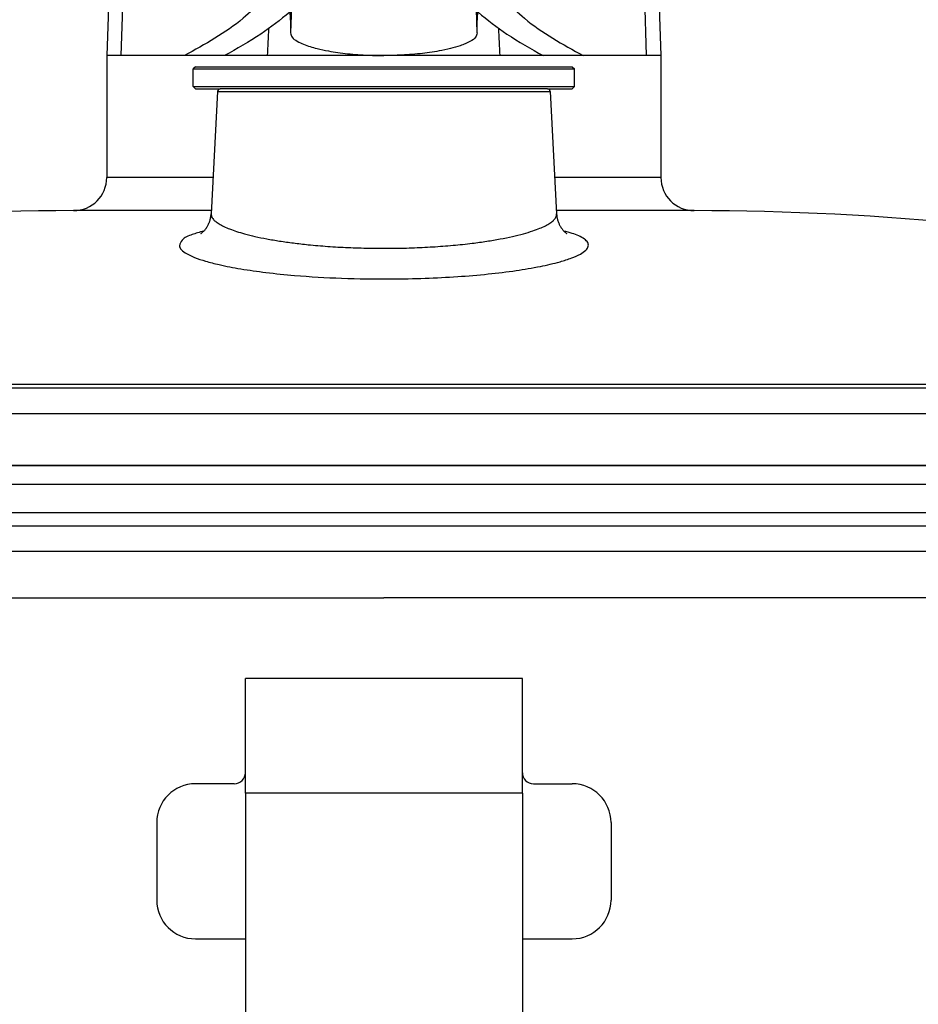
# Model space of a CAD drawing. Units: millimetres. Extents: x -418 to -29, y 85 to 371.
# Drawn here: x -379 to -362, y 326 to 344 of the extents above; entities that cross this region are included whole.
import ezdxf

# ---------------------------------------------------------------- set-up
doc = ezdxf.new("R2010")
doc.units = ezdxf.units.MM

# ---------------------------------------------------------------- blocks, each defined once
blk = doc.blocks.new('ASA_5__18', base_point=(-1880.985, 1538.367))
at = {"color": 4, "linetype": 'Continuous'}
for p, q in [((-1872.985, 1650.367), (-1872.985, 1658.867)), ((-1847.985, 1658.867), (-1872.985, 1658.867)), ((-1847.985, 1650.367), (-1847.985, 1658.867)), ((-1872.985, 1648.518), (-1872.985, 1650.367)), ((-1847.985, 1648.518), (-1847.985, 1650.367)), ((-1873.985, 1649.367), (-1877.485, 1649.367)), ((-1846.985, 1649.367), (-1843.485, 1649.367)), ((-1872.985, 1648.518), (-1872.985, 1566.018)), ((-1847.985, 1648.518), (-1872.985, 1648.518)), ((-1847.985, 1648.518), (-1847.985, 1566.018)), ((-1880.985, 1645.867), (-1880.985, 1638.867)), ((-1839.985, 1645.867), (-1839.985, 1638.867)), ((-1877.485, 1635.367), (-1872.985, 1635.367)), ((-1847.985, 1635.367), (-1843.485, 1635.367))]:
    blk.add_line(p, q, dxfattribs=at)
for centre, radius, start, end in [((-1873.985, 1650.367), 1, 270, 0), ((-1846.985, 1650.367), 1, 180, 270), ((-1877.485, 1645.867), 3.5, 90, 180), ((-1843.485, 1645.867), 3.5, 0, 90), ((-1877.485, 1638.867), 3.5, 180, 270), ((-1843.485, 1638.867), 3.5, 270, 0)]:
    blk.add_arc(centre, radius, start, end, dxfattribs=at)
blk = doc.blocks.new('2053034__22', base_point=(-1981.685, 1522.667))
at = {"color": 4, "linetype": 'Continuous'}
for p, q in [((-1960.568, 1673.867), (-1757.733, 1673.867)), ((-1960.585, 1672.667), (-1757.652, 1672.667)), ((-1964.565, 1666.167), (-1860.485, 1666.167)), ((-1757.532, 1666.167), (-1860.485, 1666.167))]:
    blk.add_line(p, q, dxfattribs=at)
blk = doc.blocks.new('2053047__23', base_point=(-1981.685, 1512.167))
for name, p in [('2053034__22', (-1981.685, 1522.667)), ('ASA_5__18', (-1880.985, 1538.367))]:
    blk.add_blockref(name, p)
blk = doc.blocks.new('C_OLLA__24', base_point=(-1981.685, 1512.167))
blk.add_blockref('2053047__23', (-1981.685, 1512.167))
blk = doc.blocks.new('2053043__25', base_point=(-1960.726, 1670.346))
at = {"color": 4, "linetype": 'Continuous'}
for p, q in [((-1860.485, 1678.109), (-1959.65, 1678.109)), ((-1759.482, 1678.109), (-1860.485, 1678.109)), ((-1860.485, 1676.376), (-1960.534, 1676.376)), ((-1757.902, 1676.376), (-1860.485, 1676.376)), ((-1860.485, 1670.346), (-1960.726, 1670.346)), ((-1757.587, 1670.346), (-1860.485, 1670.346))]:
    blk.add_line(p, q, dxfattribs=at)
blk = doc.blocks.new('tapon__26', base_point=(-1877.685, 1712.117))
at = {"color": 4, "linetype": 'Continuous'}
for p, q in [((-1877.485, 1714.117), (-1877.685, 1713.917)), ((-1877.685, 1712.317), (-1877.685, 1713.917)), ((-1877.685, 1713.917), (-1843.285, 1713.917)), ((-1877.485, 1714.117), (-1843.485, 1714.117)), ((-1843.485, 1714.117), (-1843.285, 1713.917)), ((-1843.285, 1712.317), (-1843.285, 1713.917)), ((-1877.485, 1712.117), (-1877.685, 1712.317)), ((-1877.685, 1712.317), (-1843.285, 1712.317)), ((-1877.485, 1712.117), (-1875.248, 1712.117)), ((-1845.722, 1712.117), (-1875.248, 1712.117)), ((-1845.722, 1712.117), (-1843.485, 1712.117)), ((-1843.485, 1712.117), (-1843.285, 1712.317))]:
    blk.add_line(p, q, dxfattribs=at)
blk = doc.blocks.new('C_TAPON__27', base_point=(-1877.685, 1712.117))
blk.add_blockref('tapon__26', (-1877.685, 1712.117))
blk = doc.blocks.new('2053050_TAPA_2__28', base_point=(-1998.876, 1652.117))
at = {"color": 4, "linetype": 'Continuous'}
for p, q in [((-1884.197, 1715.117), (-1885.485, 1715.117)), ((-1885.485, 1715.117), (-1885.485, 1704.117)), ((-1878.484, 1715.117), (-1884.197, 1715.117)), ((-1875.229, 1715.117), (-1878.484, 1715.117)), ((-1874.869, 1715.117), (-1875.229, 1715.117)), ((-1870.972, 1715.117), (-1874.869, 1715.117)), ((-1849.997, 1715.117), (-1870.972, 1715.117)), ((-1847.985, 1715.117), (-1849.997, 1715.117)), ((-1846.1, 1715.117), (-1847.985, 1715.117)), ((-1845.741, 1715.117), (-1846.1, 1715.117)), ((-1842.486, 1715.117), (-1845.741, 1715.117)), ((-1836.772, 1715.117), (-1842.486, 1715.117)), ((-1835.485, 1715.117), (-1836.772, 1715.117)), ((-1835.485, 1715.117), (-1835.485, 1704.117)), ((-1875.497, 1711.881), (-1876.076, 1700.828)), ((-1875.497, 1711.881), (-1845.472, 1711.881)), ((-1845.722, 1712.117), (-1875.248, 1712.117)), ((-1845.472, 1711.881), (-1844.893, 1700.829)), ((-1875.904, 1704.117), (-1885.485, 1704.117)), ((-1835.485, 1704.117), (-1845.066, 1704.117)), ((-1876.061, 1701.117), (-1888.485, 1701.117)), ((-1876.076, 1700.828), (-1876.073, 1700.739)), ((-1832.485, 1701.117), (-1844.908, 1701.117)), ((-1942.133, 1685.117), (-1779.203, 1685.117)), ((-1780.543, 1685.432), (-1940.489, 1685.432)), ((-1952.779, 1682.792), (-1768.457, 1682.792)), ((-1945.708, 1678.117), (-1774.647, 1678.117))]:
    blk.add_line(p, q, dxfattribs=at)
for centre, radius, start, end in [((-1875.248, 1711.867), 0.25, 90, 177), ((-1845.722, 1711.867), 0.25, 3, 90), ((-1888.485, 1704.117), 3, 270, 0), ((-1832.485, 1704.117), 3, 180, 270), ((-1888.485, 1452.117), 249, 90, 101.69503), ((-1832.485, 1452.117), 249, 78.30497, 90)]:
    blk.add_arc(centre, radius, start, end, dxfattribs=at)
for points, knots in [([(-1877.009, 1699.045), (-1877.003, 1699.048), (-1876.986, 1699.059), (-1876.95, 1699.083), (-1876.898, 1699.122), (-1876.838, 1699.172), (-1876.771, 1699.233), (-1876.698, 1699.307), (-1876.613, 1699.403), (-1876.551, 1699.486), (-1876.503, 1699.552), (-1876.468, 1699.604), (-1876.419, 1699.682), (-1876.362, 1699.784), (-1876.3, 1699.908), (-1876.253, 1700.02), (-1876.215, 1700.121), (-1876.184, 1700.212), (-1876.151, 1700.332), (-1876.118, 1700.478), (-1876.09, 1700.646), (-1876.081, 1700.766), (-1876.076, 1700.828)], [0, 0, 0, 0, 0.01903, 0.061876, 0.127721, 0.21597, 0.295778, 0.400024, 0.527901, 0.678992, 0.709942, 0.774007, 0.8671, 0.985329, 1.125047, 1.282925, 1.349198, 1.447255, 1.573136, 1.72319, 1.894154, 2.083253, 2.083253, 2.083253, 2.083253]), ([(-1876.073, 1700.739), (-1876.061, 1700.681), (-1876.033, 1700.556), (-1875.903, 1700.353), (-1875.679, 1700.132), (-1875.34, 1699.899), (-1874.906, 1699.669), (-1874.377, 1699.444), (-1873.754, 1699.226), (-1872.991, 1699), (-1872.083, 1698.776), (-1871.025, 1698.559), (-1869.869, 1698.363), (-1868.621, 1698.188), (-1867.171, 1698.024), (-1865.525, 1697.883), (-1863.696, 1697.778), (-1861.816, 1697.72), (-1859.9, 1697.71), (-1857.981, 1697.75), (-1856.091, 1697.84), (-1854.271, 1697.977), (-1852.646, 1698.149), (-1851.225, 1698.343), (-1850.013, 1698.546), (-1848.911, 1698.77), (-1847.925, 1699.013), (-1847.104, 1699.26), (-1846.442, 1699.504), (-1845.927, 1699.735), (-1845.513, 1699.971), (-1845.2, 1700.21), (-1844.987, 1700.453), (-1844.905, 1700.652), (-1844.892, 1700.774), (-1844.893, 1700.811), (-1844.893, 1700.829)], [0, 0, 0, 0, 0.178167, 0.379718, 0.711449, 1.118787, 1.608266, 2.182527, 2.842262, 3.587135, 4.567888, 5.649138, 6.824376, 8.086812, 9.429496, 11.201054, 13.040175, 14.926938, 16.841363, 18.78741, 20.686343, 22.517537, 24.260474, 25.588393, 26.819229, 27.946157, 28.962644, 29.862673, 30.516699, 31.079805, 31.553755, 31.942858, 32.256652, 32.515349, 32.569924, 32.623998, 32.623998, 32.623998, 32.623998]), ([(-1844.893, 1700.829), (-1844.892, 1700.81), (-1844.889, 1700.765), (-1844.882, 1700.687), (-1844.87, 1700.588), (-1844.85, 1700.472), (-1844.821, 1700.341), (-1844.781, 1700.198), (-1844.732, 1700.058), (-1844.678, 1699.928), (-1844.624, 1699.816), (-1844.572, 1699.721), (-1844.526, 1699.643), (-1844.488, 1699.584), (-1844.461, 1699.545), (-1844.423, 1699.492), (-1844.371, 1699.422), (-1844.299, 1699.338), (-1844.235, 1699.269), (-1844.18, 1699.216), (-1844.124, 1699.166), (-1844.069, 1699.12), (-1844.016, 1699.081), (-1843.981, 1699.057), (-1843.964, 1699.047), (-1843.958, 1699.044)], [0, 0, 0, 0, 0.055441, 0.134827, 0.235321, 0.354237, 0.489074, 0.637567, 0.797742, 0.935731, 1.060467, 1.169732, 1.261118, 1.332062, 1.379879, 1.401785, 1.52918, 1.640122, 1.734287, 1.811152, 1.87002, 1.959157, 2.0255, 2.068162, 2.086024, 2.086024, 2.086024, 2.086024]), ([(-1876.733, 1699.272), (-1876.924, 1699.222), (-1877.28, 1699.13), (-1877.936, 1698.894), (-1878.693, 1698.653), (-1878.873, 1698.125), (-1878.938, 1697.934)], [0, 0, 0, 0, 0.586416, 1.099695, 2.130809, 2.711602, 2.711602, 2.711602, 2.711602]), ([(-1878.938, 1697.934), (-1878.921, 1697.876), (-1878.885, 1697.75), (-1878.678, 1697.492), (-1878.236, 1697.185), (-1877.499, 1696.852), (-1876.513, 1696.526), (-1875.125, 1696.175), (-1873.302, 1695.828), (-1871.03, 1695.509), (-1867.994, 1695.202), (-1864.22, 1694.983), (-1860.286, 1694.925), (-1856.793, 1694.998), (-1853.878, 1695.147), (-1851.137, 1695.375), (-1848.648, 1695.677), (-1846.481, 1696.039), (-1844.808, 1696.422), (-1843.603, 1696.801), (-1842.812, 1697.144), (-1842.284, 1697.482), (-1841.989, 1697.871), (-1842.068, 1698.286), (-1842.415, 1698.593), (-1842.902, 1698.85), (-1843.532, 1699.084), (-1843.987, 1699.205), (-1844.236, 1699.271)], [0, 0, 0, 0, 0.179836, 0.39193, 0.972108, 1.776197, 2.813634, 4.083515, 6.070305, 8.376425, 10.962917, 15.224625, 19.712008, 22.763577, 25.70258, 28.468771, 31.013741, 33.222225, 35.056317, 36.157789, 37.011308, 37.626818, 38.046118, 38.367603, 38.78765, 39.384399, 40.023508, 40.796354, 40.796354, 40.796354, 40.796354])]:
    blk.add_open_spline(points, degree=3, knots=knots, dxfattribs=at)
blk = doc.blocks.new('PALANCA__29', base_point=(-1885.485, 1715.117))
at = {"color": 4, "linetype": 'Continuous'}
for p, q in [((-1860.485, 1759.283), (-1861.648, 1759.283)), ((-1859.321, 1759.283), (-1860.485, 1759.283)), ((-1867.645, 1753.492), (-1868.734, 1722.293)), ((-1860.485, 1753.492), (-1867.645, 1753.492)), ((-1853.325, 1753.492), (-1860.485, 1753.492)), ((-1853.325, 1753.492), (-1852.236, 1722.298)), ((-1871.091, 1730.117), (-1871.091, 1730.217)), ((-1868.848, 1730.217), (-1871.091, 1730.217)), ((-1868.848, 1730.117), (-1868.848, 1730.217)), ((-1868.848, 1730.217), (-1868.457, 1730.217)), ((-1844.235, 1730.217), (-1852.512, 1730.217)), ((-1844.235, 1730.117), (-1844.235, 1730.217)), ((-1880.037, 1730.117), (-1881.098, 1730.117)), ((-1880.037, 1730.117), (-1873.248, 1730.117)), ((-1871.091, 1730.117), (-1873.248, 1730.117)), ((-1868.848, 1730.117), (-1871.091, 1730.117)), ((-1868.461, 1730.117), (-1868.848, 1730.117)), ((-1847.721, 1730.117), (-1852.509, 1730.117)), ((-1844.235, 1730.117), (-1847.721, 1730.117)), ((-1840.933, 1730.117), (-1844.235, 1730.117)), ((-1839.871, 1730.117), (-1840.933, 1730.117)), ((-1885.096, 1726.257), (-1885.485, 1715.117)), ((-1884.197, 1715.117), (-1883.828, 1726.257)), ((-1836.772, 1715.117), (-1837.141, 1726.257)), ((-1835.874, 1726.257), (-1835.485, 1715.117)), ((-1868.735, 1722.283), (-1868.913, 1717.159)), ((-1868.734, 1722.293), (-1868.735, 1722.283)), ((-1852.236, 1722.298), (-1852.235, 1722.283)), ((-1852.056, 1717.159), (-1852.235, 1722.283)), ((-1884.197, 1715.117), (-1885.485, 1715.117)), ((-1878.484, 1715.117), (-1884.197, 1715.117)), ((-1875.229, 1715.117), (-1878.484, 1715.117)), ((-1874.869, 1715.117), (-1875.229, 1715.117)), ((-1870.972, 1715.117), (-1874.869, 1715.117)), ((-1849.997, 1715.117), (-1870.972, 1715.117)), ((-1847.985, 1715.117), (-1849.997, 1715.117)), ((-1846.1, 1715.117), (-1847.985, 1715.117)), ((-1845.741, 1715.117), (-1846.1, 1715.117)), ((-1842.486, 1715.117), (-1845.741, 1715.117)), ((-1836.772, 1715.117), (-1842.486, 1715.117)), ((-1835.485, 1715.117), (-1836.772, 1715.117))]:
    blk.add_line(p, q, dxfattribs=at)
for centre, radius, start, end in [((-1861.648, 1753.283), 6, 90, 178), ((-1859.321, 1753.283), 6, 2, 90), ((-1881.098, 1726.118), 4, 89.99865, 178.00136), ((-1839.871, 1726.117), 4, 1.99954, 90.00047)]:
    blk.add_arc(centre, radius, start, end, dxfattribs=at)
for points, knots in [([(-1880.037, 1730.117), (-1880.264, 1730.105), (-1880.732, 1730.079), (-1881.426, 1729.865), (-1882.094, 1729.51), (-1882.693, 1729.011), (-1883.185, 1728.397), (-1883.543, 1727.707), (-1883.768, 1726.985), (-1883.809, 1726.496), (-1883.828, 1726.257)], [0, 0, 0, 0, 0.680443, 1.402281, 2.158175, 2.936779, 3.723675, 4.502465, 5.256865, 5.97337, 5.97337, 5.97337, 5.97337]), ([(-1873.248, 1730.117), (-1873.481, 1730.105), (-1873.96, 1730.079), (-1874.67, 1729.865), (-1875.353, 1729.511), (-1875.967, 1729.013), (-1876.47, 1728.398), (-1876.838, 1727.708), (-1877.068, 1726.986), (-1877.11, 1726.496), (-1877.131, 1726.257)], [0, 0, 0, 0, 0.696544, 1.434233, 2.204213, 2.993872, 3.788178, 4.57099, 5.326925, 6.043672, 6.043672, 6.043672, 6.043672]), ([(-1873.248, 1730.117), (-1872.399, 1730.098), (-1870.767, 1730.06), (-1869.229, 1729.517), (-1868.491, 1729.257)], [0, 0, 0, 0, 2.529591, 4.861687, 4.861687, 4.861687, 4.861687]), ([(-1847.721, 1730.117), (-1848.57, 1730.098), (-1850.202, 1730.06), (-1851.741, 1729.517), (-1852.479, 1729.257)], [0, 0, 0, 0, 2.529531, 4.861686, 4.861686, 4.861686, 4.861686]), ([(-1847.721, 1730.117), (-1847.489, 1730.105), (-1847.01, 1730.079), (-1846.3, 1729.865), (-1845.616, 1729.511), (-1845.003, 1729.013), (-1844.499, 1728.398), (-1844.132, 1727.708), (-1843.901, 1726.986), (-1843.859, 1726.496), (-1843.839, 1726.257)], [0, 0, 0, 0, 0.696544, 1.434233, 2.204213, 2.993872, 3.788178, 4.57099, 5.326925, 6.043672, 6.043672, 6.043672, 6.043672]), ([(-1837.141, 1726.257), (-1837.161, 1726.496), (-1837.202, 1726.985), (-1837.427, 1727.707), (-1837.785, 1728.397), (-1838.276, 1729.011), (-1838.876, 1729.51), (-1839.543, 1729.865), (-1840.238, 1730.079), (-1840.706, 1730.105), (-1840.933, 1730.117)], [0, 0, 0, 0, 0.716504, 1.470904, 2.249695, 3.036591, 3.815195, 4.571089, 5.292926, 5.973369, 5.973369, 5.973369, 5.973369]), ([(-1883.828, 1726.257), (-1884.013, 1726.257), (-1884.329, 1726.257), (-1884.699, 1726.257), (-1884.937, 1726.257), (-1885.043, 1726.257), (-1885.096, 1726.257)], [0, 0, 0, 0, 0.5528, 0.949831, 1.108545, 1.26726, 1.26726, 1.26726, 1.26726]), ([(-1883.828, 1726.257), (-1883.211, 1726.257), (-1882.016, 1726.257), (-1880.283, 1726.257), (-1878.667, 1726.257), (-1877.63, 1726.257), (-1877.131, 1726.257)], [0, 0, 0, 0, 1.851275, 3.585244, 5.2009, 6.697902, 6.697902, 6.697902, 6.697902]), ([(-1877.131, 1726.257), (-1876.095, 1726.212), (-1874.134, 1726.128), (-1871.531, 1725.123), (-1869.642, 1723.2), (-1869.228, 1721.558), (-1869.005, 1720.671)], [0, 0, 0, 0, 3.09591, 5.864608, 8.164862, 10.862276, 10.862276, 10.862276, 10.862276]), ([(-1843.839, 1726.257), (-1844.874, 1726.212), (-1846.835, 1726.128), (-1849.438, 1725.123), (-1851.328, 1723.2), (-1851.742, 1721.558), (-1851.965, 1720.671)], [0, 0, 0, 0, 3.095902, 5.864606, 8.165029, 10.862271, 10.862271, 10.862271, 10.862271]), ([(-1837.141, 1726.257), (-1837.758, 1726.257), (-1838.953, 1726.257), (-1840.687, 1726.257), (-1842.302, 1726.257), (-1843.34, 1726.257), (-1843.839, 1726.257)], [0, 0, 0, 0, 1.851275, 3.585244, 5.2009, 6.697902, 6.697902, 6.697902, 6.697902]), ([(-1835.874, 1726.257), (-1835.927, 1726.257), (-1836.033, 1726.257), (-1836.272, 1726.257), (-1836.641, 1726.257), (-1836.957, 1726.257), (-1837.141, 1726.257)], [0, 0, 0, 0, 0.159459, 0.318918, 0.715572, 1.267269, 1.267269, 1.267269, 1.267269]), ([(-1869.005, 1720.671), (-1869.003, 1720.663), (-1869.001, 1720.648), (-1868.995, 1720.623), (-1868.99, 1720.6), (-1868.982, 1720.582), (-1868.976, 1720.57), (-1868.966, 1720.565), (-1868.957, 1720.572), (-1868.949, 1720.584), (-1868.941, 1720.603), (-1868.932, 1720.63), (-1868.923, 1720.667), (-1868.913, 1720.713), (-1868.902, 1720.776), (-1868.889, 1720.856), (-1868.876, 1720.951), (-1868.863, 1721.054), (-1868.85, 1721.164), (-1868.837, 1721.278), (-1868.825, 1721.395), (-1868.814, 1721.511), (-1868.804, 1721.625), (-1868.793, 1721.736), (-1868.784, 1721.844), (-1868.775, 1721.947), (-1868.767, 1722.043), (-1868.76, 1722.132), (-1868.753, 1722.208), (-1868.748, 1722.273), (-1868.743, 1722.324), (-1868.74, 1722.365), (-1868.737, 1722.392), (-1868.735, 1722.408), (-1868.734, 1722.414), (-1868.733, 1722.418), (-1868.733, 1722.421), (-1868.733, 1722.409), (-1868.731, 1722.402), (-1868.732, 1722.374), (-1868.733, 1722.339), (-1868.734, 1722.309), (-1868.734, 1722.293)], [0, 0, 0, 0, 0.02404, 0.048079, 0.074894, 0.094441, 0.107337, 0.115439, 0.124134, 0.137387, 0.157803, 0.186293, 0.22376, 0.271032, 0.328903, 0.41543, 0.512229, 0.617283, 0.728557, 0.844012, 0.961604, 1.079285, 1.193558, 1.305854, 1.414664, 1.518476, 1.615782, 1.705068, 1.784825, 1.846228, 1.898149, 1.93962, 1.969675, 1.980151, 1.987395, 1.988982, 1.99057, 1.996038, 2.007247, 2.025638, 2.07107, 2.116501, 2.116501, 2.116501, 2.116501]), ([(-1868.849, 1721.296), (-1868.844, 1721.339), (-1868.832, 1721.423), (-1868.813, 1721.596), (-1868.792, 1721.811), (-1868.769, 1722.062), (-1868.75, 1722.287), (-1868.737, 1722.441), (-1868.728, 1722.53), (-1868.726, 1722.558), (-1868.724, 1722.571)], [0, 0, 0, 0, 0.128016, 0.256031, 0.522785, 0.776261, 1.012361, 1.198283, 1.241058, 1.280823, 1.280823, 1.280823, 1.280823]), ([(-1852.245, 1722.564), (-1852.244, 1722.552), (-1852.241, 1722.526), (-1852.233, 1722.439), (-1852.22, 1722.285), (-1852.201, 1722.063), (-1852.179, 1721.817), (-1852.158, 1721.606), (-1852.138, 1721.431), (-1852.126, 1721.342), (-1852.12, 1721.297)], [0, 0, 0, 0, 0.03711, 0.076575, 0.26316, 0.500618, 0.745408, 1.002591, 1.137986, 1.27338, 1.27338, 1.27338, 1.27338]), ([(-1852.236, 1722.298), (-1852.236, 1722.314), (-1852.237, 1722.344), (-1852.237, 1722.379), (-1852.239, 1722.408), (-1852.237, 1722.414), (-1852.239, 1722.424), (-1852.237, 1722.422), (-1852.235, 1722.42), (-1852.235, 1722.412), (-1852.232, 1722.396), (-1852.23, 1722.368), (-1852.226, 1722.327), (-1852.222, 1722.276), (-1852.216, 1722.212), (-1852.21, 1722.135), (-1852.202, 1722.046), (-1852.194, 1721.95), (-1852.185, 1721.847), (-1852.176, 1721.739), (-1852.166, 1721.628), (-1852.155, 1721.513), (-1852.144, 1721.397), (-1852.132, 1721.281), (-1852.12, 1721.167), (-1852.107, 1721.057), (-1852.094, 1720.954), (-1852.081, 1720.858), (-1852.068, 1720.777), (-1852.056, 1720.71), (-1852.044, 1720.658), (-1852.033, 1720.616), (-1852.022, 1720.588), (-1852.013, 1720.573), (-1852.004, 1720.566), (-1851.994, 1720.57), (-1851.987, 1720.581), (-1851.98, 1720.599), (-1851.974, 1720.622), (-1851.969, 1720.647), (-1851.966, 1720.663), (-1851.965, 1720.671)], [0, 0, 0, 0, 0.045873, 0.091747, 0.110267, 0.121451, 0.125202, 0.125663, 0.128891, 0.136299, 0.146926, 0.177249, 0.218942, 0.27104, 0.33258, 0.412478, 0.501863, 0.59923, 0.703074, 0.811892, 0.924178, 1.038431, 1.156163, 1.273734, 1.389126, 1.500326, 1.605324, 1.702119, 1.78872, 1.852206, 1.906543, 1.950134, 1.981577, 1.995143, 2.004041, 2.011949, 2.024369, 2.043326, 2.069474, 2.094484, 2.119495, 2.119495, 2.119495, 2.119495]), ([(-1869.889, 1721.913), (-1870.936, 1720.709), (-1873.366, 1717.913), (-1876.627, 1716.132), (-1878.484, 1715.117)], [0, 0, 0, 0, 4.749118, 11.033283, 11.033283, 11.033283, 11.033283]), ([(-1869.889, 1721.913), (-1869.722, 1721.589), (-1869.375, 1720.918), (-1869.074, 1719.774), (-1868.901, 1718.509), (-1868.909, 1717.623), (-1868.913, 1717.159)], [0, 0, 0, 0, 1.091175, 2.260639, 3.524027, 4.914226, 4.914226, 4.914226, 4.914226]), ([(-1868.795, 1721.778), (-1868.851, 1721.593), (-1868.961, 1721.231), (-1868.99, 1720.855), (-1869.005, 1720.671)], [0, 0, 0, 0, 0.577992, 1.129035, 1.129035, 1.129035, 1.129035]), ([(-1851.965, 1720.671), (-1851.979, 1720.855), (-1852.009, 1721.232), (-1852.118, 1721.593), (-1852.175, 1721.778)], [0, 0, 0, 0, 0.55125, 1.129469, 1.129469, 1.129469, 1.129469]), ([(-1852.056, 1717.159), (-1852.06, 1717.623), (-1852.068, 1718.508), (-1851.896, 1719.774), (-1851.594, 1720.917), (-1851.247, 1721.589), (-1851.08, 1721.913)], [0, 0, 0, 0, 1.38958, 2.652459, 3.82253, 4.914226, 4.914226, 4.914226, 4.914226]), ([(-1851.08, 1721.913), (-1850.034, 1720.709), (-1847.604, 1717.913), (-1844.343, 1716.132), (-1842.486, 1715.117)], [0, 0, 0, 0, 4.749118, 11.033283, 11.033283, 11.033283, 11.033283]), ([(-1868.981, 1719.03), (-1869.837, 1718.352), (-1871.69, 1716.884), (-1873.757, 1715.735), (-1874.869, 1715.117)], [0, 0, 0, 0, 3.26961, 7.079575, 7.079575, 7.079575, 7.079575]), ([(-1851.988, 1719.03), (-1851.133, 1718.352), (-1849.28, 1716.884), (-1847.213, 1715.735), (-1846.1, 1715.117)], [0, 0, 0, 0, 3.26961, 7.079575, 7.079575, 7.079575, 7.079575]), ([(-1870.972, 1715.117), (-1870.954, 1715.525), (-1870.917, 1716.342), (-1870.88, 1717.158), (-1870.862, 1717.566)], [0, 0, 0, 0, 1.225378, 2.45078, 2.45078, 2.45078, 2.45078]), ([(-1868.913, 1717.159), (-1868.876, 1717.027), (-1868.783, 1716.702), (-1868.288, 1716.396), (-1867.547, 1716.04), (-1866.585, 1715.76), (-1865.265, 1715.479), (-1863.712, 1715.266), (-1862.042, 1715.142), (-1860.946, 1715.128), (-1860.485, 1715.123)], [0, 0, 0, 0, 0.402425, 0.985833, 1.635148, 2.90509, 3.959345, 5.691471, 7.597782, 8.980322, 8.980322, 8.980322, 8.980322]), ([(-1852.056, 1717.159), (-1852.094, 1717.026), (-1852.188, 1716.7), (-1852.798, 1716.323), (-1853.554, 1716.002), (-1854.516, 1715.73), (-1855.716, 1715.477), (-1857.267, 1715.265), (-1858.933, 1715.142), (-1860.025, 1715.128), (-1860.485, 1715.123)], [0, 0, 0, 0, 0.403954, 0.990414, 2.021915, 2.913526, 3.969445, 5.703832, 7.60158, 8.979852, 8.979852, 8.979852, 8.979852]), ([(-1849.997, 1715.117), (-1850.016, 1715.525), (-1850.053, 1716.342), (-1850.089, 1717.158), (-1850.108, 1717.566)], [0, 0, 0, 0, 1.225378, 2.45078, 2.45078, 2.45078, 2.45078])]:
    blk.add_open_spline(points, degree=3, knots=knots, dxfattribs=at)
blk = doc.blocks.new('C_REVOLVEDOR__30', base_point=(-1885.485, 1715.117))
blk.add_blockref('PALANCA__29', (-1885.485, 1715.117))
blk = doc.blocks.new('2053060__31', base_point=(-1998.876, 1652.117))
for name, p in [('C_REVOLVEDOR__30', (-1885.485, 1715.117)), ('2053050_TAPA_2__28', (-1998.876, 1652.117)), ('C_TAPON__27', (-1877.685, 1712.117)), ('2053043__25', (-1960.726, 1670.346))]:
    blk.add_blockref(name, p)
blk = doc.blocks.new('ACCESORIO_CUTTER_1_1_1__32', base_point=(-1998.876, 1512.167))
for name, p in [('2053060__31', (-1998.876, 1652.117)), ('C_OLLA__24', (-1981.685, 1512.167))]:
    blk.add_blockref(name, p)
blk = doc.blocks.new('KE-5V__33', base_point=(-2010.202, 1290.717))
blk.add_blockref('ACCESORIO_CUTTER_1_1_1__32', (-1998.876, 1512.167))
blk = doc.blocks.new('FICHA_KE-5V__34', base_point=(-2010.202, 1290.717))
blk.add_blockref('KE-5V__33', (-2010.202, 1290.717))
blk = doc.blocks.new('Alzado1', base_point=(-1866.148, 1525))
blk.add_blockref('FICHA_KE-5V__34', (-2010.202, 1290.717))

msp = doc.modelspace()

# ---------------------------------------------------------------- block references
at = {"xscale": 0.2, "yscale": 0.2, "zscale": 0.2}
msp.add_blockref('Alzado1', (-373.23, 305), dxfattribs=at)

doc.saveas('drawing.dxf')
